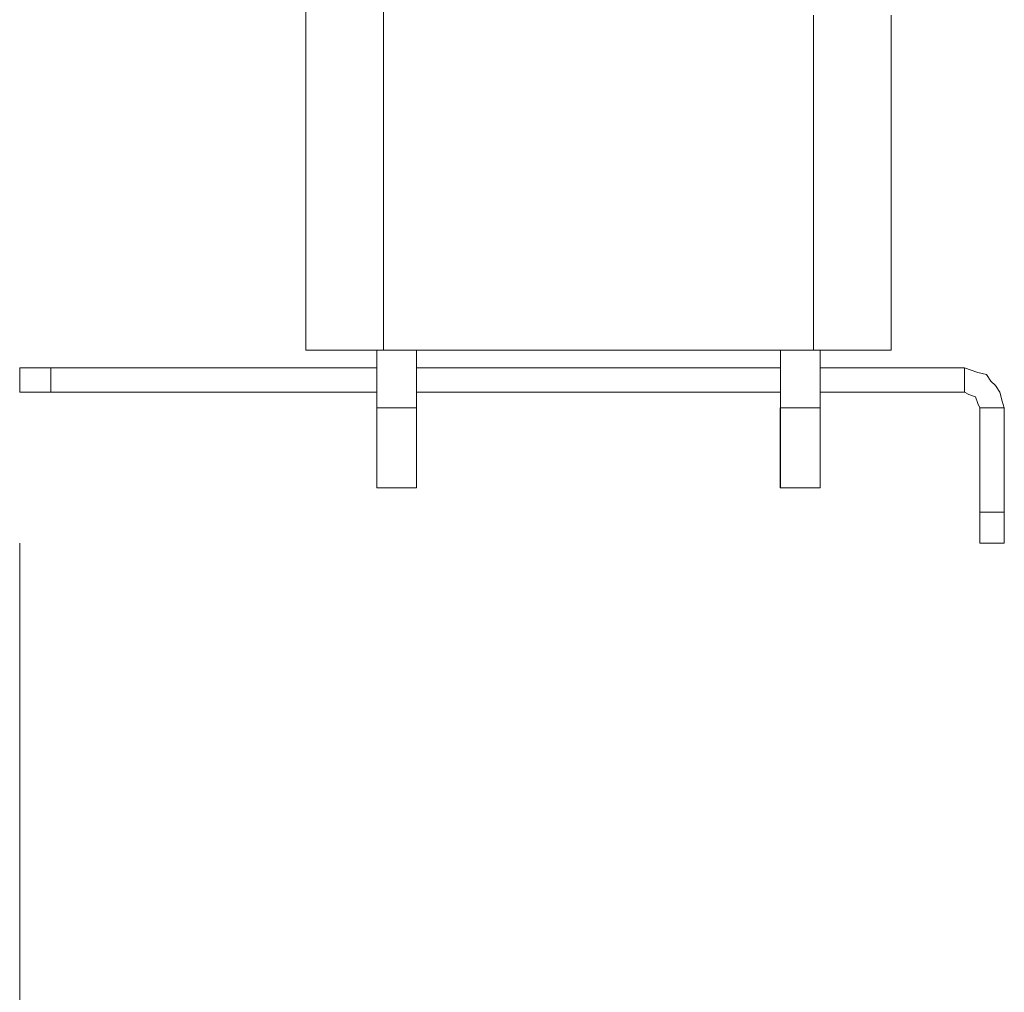
# Model space of a CAD drawing. Units: inches. Extents: x 30.4 to 47.2, y -10.9 to -0.1.
# Drawn here: x 36.7 to 37.3, y -7.4 to -6.9 of the extents above; entities that cross this region are included whole.
import ezdxf

# ---------------------------------------------------------------- set-up
doc = ezdxf.new("R2010")
doc.units = ezdxf.units.IN
doc.header["$MEASUREMENT"] = 0
doc.layers.add('Dimensions', color=7, linetype='Continuous', lineweight=0)
doc.layers.add('Drawing', color=7, linetype='Continuous', lineweight=0)

# ---------------------------------------------------------------- blocks, each defined once
blk = doc.blocks.new('Block_4')
at = {"layer": 'Drawing', "color": 18, "lineweight": 5, "true_color": 0x000000}
for p, q in [((36.91238, -7.06906), (36.91238, -5.48693)), ((36.91238, -7.06906), (36.91238, -5.48693)), ((36.95814, -5.48693), (36.95814, -7.06906)), ((37.21181, -7.06906), (37.21181, -6.87162)), ((37.21181, -7.06906), (37.21181, -6.87162)), ((37.25757, -7.06906), (37.25757, -6.87162)), ((37.25758, -6.87162), (37.25758, -7.06906)), ((37.25758, -7.06906), (37.25758, -6.87162)), ((36.91238, -7.06906), (36.91238, -7.06906)), ((36.91238, -7.06906), (36.915, -7.06906)), ((36.91238, -7.06906), (36.91238, -7.06906)), ((36.915, -7.06906), (36.92023, -7.06906)), ((36.92023, -7.06906), (36.92546, -7.06906)), ((36.932, -7.06906), (36.92546, -7.06906)), ((36.94115, -7.06906), (36.932, -7.06906)), ((36.94115, -7.06906), (36.94899, -7.06906)), ((36.94899, -7.06906), (36.95815, -7.06906)), ((36.95422, -7.10305), (36.95422, -7.06906)), ((36.95422, -7.10305), (36.95422, -7.06906)), ((36.95422, -7.10306), (36.95422, -7.06906)), ((36.95814, -7.06906), (37.21181, -7.06906)), ((36.95814, -7.06906), (37.21181, -7.06906)), ((36.95814, -7.06906), (37.21181, -7.06906)), ((36.97776, -7.06906), (36.97776, -7.10305)), ((36.97776, -7.10306), (36.97776, -7.06906)), ((37.1922, -7.10305), (37.1922, -7.06906)), ((37.1922, -7.10305), (37.1922, -7.06906)), ((37.21181, -7.06906), (37.22096, -7.06906)), ((37.22097, -7.06906), (37.21181, -7.06906)), ((37.21181, -7.06906), (37.22096, -7.06906)), ((37.21573, -7.06906), (37.21573, -7.10305)), ((37.21573, -7.10306), (37.21573, -7.06906)), ((37.21573, -7.06906), (37.21573, -7.10306)), ((37.22096, -7.06906), (37.22881, -7.06906)), ((37.22881, -7.06906), (37.22097, -7.06906)), ((37.22881, -7.06906), (37.23665, -7.06906)), ((37.23666, -7.06906), (37.22881, -7.06906)), ((37.23665, -7.06906), (37.2445, -7.06906)), ((37.2445, -7.06906), (37.23666, -7.06906)), ((37.24973, -7.06906), (37.2445, -7.06906)), ((37.24973, -7.06906), (37.2445, -7.06906)), ((37.25496, -7.06906), (37.24973, -7.06906)), ((37.25496, -7.06906), (37.24973, -7.06906)), ((37.25496, -7.06906), (37.25757, -7.06906)), ((37.25758, -7.06906), (37.25496, -7.06906)), ((37.25496, -7.06906), (37.25757, -7.06906)), ((37.25757, -7.06906), (37.25757, -7.06906)), ((37.25758, -7.06906), (37.25758, -7.06906)), ((36.74371, -7.07952), (36.74371, -7.07952)), ((36.74501, -7.07952), (36.74371, -7.07952)), ((36.74371, -7.07952), (36.74371, -7.0939)), ((36.74371, -7.07952), (36.74371, -7.0939)), ((36.74632, -7.07952), (36.74501, -7.07952)), ((36.74894, -7.07952), (36.74632, -7.07952)), ((36.75155, -7.07952), (36.74894, -7.07952)), ((36.75547, -7.07952), (36.75155, -7.07952)), ((36.75809, -7.07952), (36.75547, -7.07952)), ((36.75809, -7.07952), (36.76201, -7.07952)), ((36.76201, -7.07952), (36.95422, -7.07952)), ((36.76201, -7.0939), (36.76201, -7.07952)), ((36.76201, -7.07952), (36.95422, -7.07952)), ((36.97776, -7.07952), (37.1922, -7.07952)), ((36.97776, -7.07952), (37.19219, -7.07952)), ((36.97776, -7.07952), (37.1922, -7.07952)), ((36.97776, -7.07952), (37.1922, -7.07952)), ((37.21573, -7.07952), (37.30072, -7.07952)), ((37.21573, -7.07952), (37.30072, -7.07952)), ((37.21573, -7.07952), (37.30072, -7.07952)), ((37.30072, -7.07952), (37.30072, -7.0939)), ((37.30464, -7.08083), (37.30072, -7.07952)), ((37.30465, -7.08083), (37.30072, -7.07952)), ((37.30464, -7.08083), (37.30857, -7.08214)), ((37.30857, -7.08214), (37.3138, -7.08344)), ((37.31641, -7.08737), (37.3138, -7.08344)), ((37.31903, -7.08998), (37.31641, -7.08737)), ((36.74371, -7.0939), (36.74501, -7.0939)), ((36.74371, -7.0939), (36.74371, -7.0939)), ((36.74501, -7.0939), (36.74632, -7.0939)), ((36.74632, -7.0939), (36.74894, -7.0939)), ((36.74894, -7.0939), (36.75155, -7.0939)), ((36.75155, -7.0939), (36.75547, -7.0939)), ((36.75547, -7.0939), (36.75809, -7.0939)), ((36.75809, -7.0939), (36.76201, -7.0939)), ((36.95422, -7.0939), (36.76201, -7.0939)), ((36.76201, -7.0939), (36.95422, -7.0939)), ((36.95422, -7.0939), (36.76201, -7.0939)), ((37.1922, -7.0939), (36.97776, -7.0939)), ((36.97776, -7.0939), (37.1922, -7.0939)), ((36.97776, -7.0939), (37.1922, -7.0939)), ((37.1922, -7.0939), (36.97776, -7.0939)), ((37.30072, -7.0939), (37.21573, -7.0939)), ((37.21573, -7.0939), (37.30072, -7.0939)), ((37.21573, -7.0939), (37.30072, -7.0939)), ((37.30072, -7.0939), (37.30334, -7.09521)), ((37.30072, -7.0939), (37.30334, -7.09521)), ((37.32164, -7.0939), (37.31903, -7.08998)), ((37.32164, -7.0939), (37.32295, -7.09913)), ((37.30726, -7.09652), (37.30334, -7.09521)), ((37.30857, -7.10044), (37.30726, -7.09652)), ((37.32295, -7.09913), (37.32426, -7.10306)), ((36.97776, -7.10305), (36.95422, -7.10305)), ((36.95422, -7.12136), (36.95422, -7.10305)), ((36.97776, -7.12136), (36.97776, -7.10306)), ((37.21573, -7.10305), (37.1922, -7.10305)), ((37.1922, -7.12136), (37.1922, -7.10305)), ((37.21573, -7.12136), (37.21573, -7.10306)), ((37.30987, -7.10306), (37.30857, -7.10044)), ((37.30987, -7.10306), (37.30987, -7.16451)), ((37.32426, -7.10306), (37.32426, -7.16451)), ((36.95422, -7.13705), (36.95422, -7.12136)), ((36.97776, -7.13705), (36.97776, -7.12136)), ((37.1922, -7.12136), (37.1922, -7.13705)), ((37.21573, -7.13705), (37.21573, -7.12136)), ((36.95422, -7.1462), (36.95422, -7.13705)), ((36.97776, -7.14621), (36.97776, -7.13705)), ((37.1922, -7.13705), (37.1922, -7.1462)), ((37.21573, -7.14621), (37.21573, -7.13705)), ((36.95422, -7.15012), (36.95422, -7.1462)), ((36.97776, -7.15013), (36.97776, -7.14621)), ((37.1922, -7.1462), (37.1922, -7.15012)), ((37.21573, -7.15013), (37.21573, -7.14621)), ((36.95422, -7.15013), (36.97776, -7.15013)), ((36.95422, -7.15013), (36.97776, -7.15013)), ((37.1922, -7.15013), (37.21573, -7.15013)), ((37.1922, -7.15013), (37.21573, -7.15013)), ((37.30987, -7.16451), (37.30987, -7.16844)), ((37.30987, -7.16844), (37.30987, -7.17105)), ((37.32426, -7.16451), (37.32426, -7.16844)), ((37.32426, -7.16844), (37.32426, -7.17105)), ((37.30987, -7.17105), (37.30987, -7.17497)), ((37.30987, -7.17497), (37.30987, -7.17759)), ((37.32426, -7.17105), (37.32426, -7.17497)), ((37.32426, -7.17497), (37.32426, -7.17759)), ((37.30987, -7.1802), (37.30987, -7.17759)), ((37.30987, -7.18151), (37.30987, -7.1802)), ((37.32426, -7.1802), (37.32426, -7.17759)), ((37.32426, -7.18151), (37.32426, -7.1802)), ((37.30987, -7.18282), (37.30987, -7.18151)), ((37.30987, -7.18282), (37.30987, -7.18282)), ((37.30988, -7.18282), (37.32426, -7.18282)), ((37.30988, -7.18282), (37.30988, -7.18282)), ((37.30988, -7.18282), (37.30988, -7.18282)), ((37.32426, -7.18282), (37.32426, -7.18151)), ((37.32426, -7.18282), (37.32426, -7.18282)), ((37.32426, -7.18282), (37.32426, -7.18282))]:
    blk.add_line(p, q, dxfattribs=at)
for points in [[(36.94899, -5.48693), (36.95814, -5.48693), (36.95814, -7.06906), (36.94899, -7.06906), (36.94115, -7.06906), (36.93199, -7.06906), (36.92546, -7.06906), (36.92023, -7.06906), (36.91499, -7.06906), (36.91238, -7.06906), (36.91238, -5.48693)], [(36.94899, -5.48693), (36.95814, -5.48693), (36.95814, -7.06906), (36.94899, -7.06906), (36.94114, -7.06906), (36.93199, -7.06906), (36.92545, -7.06906), (36.92022, -7.06906), (36.91499, -7.06906), (36.91238, -7.06906), (36.91238, -5.48693)], [(36.95814, -5.48693), (36.95814, -7.06906), (37.21181, -7.06906), (37.21181, -6.87162)], [(37.25757, -6.87162), (37.25757, -7.06906), (37.25496, -7.06906), (37.24973, -7.06906), (37.2445, -7.06906), (37.23665, -7.06906), (37.22881, -7.06906), (37.22096, -7.06906), (37.21181, -7.06906), (37.21181, -6.87162)], [(36.91238, -7.06906), (36.91499, -7.06906), (36.92022, -7.06906), (36.92545, -7.06906)], [(36.94115, -7.06906), (36.93199, -7.06906), (36.92546, -7.06906)], [(36.94115, -7.06906), (36.94899, -7.06906), (36.95814, -7.06906)], [(36.95422, -7.12136), (36.95422, -7.10306), (36.95422, -7.06906)], [(36.97776, -7.06906), (36.97776, -7.10306), (36.95422, -7.10306)], [(36.97776, -7.12136), (36.97776, -7.10306), (36.97776, -7.06906)], [(37.1922, -7.12136), (37.1922, -7.10306), (37.1922, -7.06906)], [(37.21573, -7.10306), (37.1922, -7.10306), (37.1922, -7.06906)], [(37.21573, -7.12136), (37.21573, -7.10306), (37.21573, -7.06906)], [(37.22096, -7.06906), (37.22881, -7.06906), (37.23665, -7.06906), (37.2445, -7.06906)], [(37.25496, -7.06906), (37.24973, -7.06906), (37.2445, -7.06906)], [(36.7437, -7.0939), (36.7437, -7.0939), (36.7437, -7.07952), (36.74501, -7.07952), (36.74632, -7.07952), (36.74893, -7.07952), (36.75155, -7.07952), (36.75547, -7.07952), (36.75809, -7.07952), (36.76201, -7.07952), (36.76201, -7.0939)], [(36.74371, -7.0939), (36.74371, -7.0939), (36.74371, -7.07952), (36.74501, -7.07952), (36.74632, -7.07952), (36.74894, -7.07952), (36.75155, -7.07952), (36.75547, -7.07952), (36.75809, -7.07952), (36.76201, -7.07952), (36.76201, -7.0939)], [(36.75809, -7.07952), (36.75548, -7.07952), (36.75155, -7.07952), (36.74894, -7.07952), (36.74632, -7.07952), (36.74502, -7.07952), (36.74371, -7.07952)], [(36.75809, -7.07952), (36.76201, -7.07952), (36.95422, -7.07952)], [(36.76201, -7.0939), (36.76201, -7.07952), (36.95422, -7.07952)], [(37.21573, -7.07952), (37.30072, -7.07952), (37.30072, -7.0939), (37.21573, -7.0939)], [(37.32426, -7.10306), (37.30987, -7.10306), (37.30857, -7.10044), (37.30726, -7.09652), (37.30334, -7.09521), (37.30072, -7.0939), (37.30072, -7.07952), (37.30464, -7.08083), (37.30857, -7.08214), (37.3138, -7.08344), (37.31641, -7.08737)], [(37.32426, -7.10306), (37.30988, -7.10306), (37.30857, -7.10044), (37.30726, -7.09652), (37.30334, -7.09521), (37.30072, -7.0939), (37.30072, -7.07952), (37.30465, -7.08083), (37.30857, -7.08214), (37.3138, -7.08344), (37.31641, -7.08737)], [(37.30465, -7.08083), (37.30857, -7.08214), (37.3138, -7.08344)], [(37.32164, -7.0939), (37.31903, -7.08998), (37.31641, -7.08737), (37.3138, -7.08344)], [(37.32426, -7.10306), (37.32295, -7.09913), (37.32164, -7.0939), (37.31903, -7.08998), (37.31641, -7.08737)], [(37.32426, -7.10306), (37.32295, -7.09913), (37.32164, -7.0939), (37.31903, -7.08998), (37.31641, -7.08737)], [(36.7437, -7.0939), (36.74501, -7.0939), (36.74632, -7.0939)], [(36.74371, -7.0939), (36.74371, -7.0939), (36.74501, -7.0939), (36.74632, -7.0939), (36.74894, -7.0939), (36.75155, -7.0939), (36.75547, -7.0939), (36.75809, -7.0939), (36.76201, -7.0939), (36.95422, -7.0939)], [(36.74371, -7.0939), (36.74501, -7.0939), (36.74632, -7.0939)], [(36.75547, -7.0939), (36.75155, -7.0939), (36.74893, -7.0939), (36.74632, -7.0939)], [(36.75548, -7.0939), (36.75155, -7.0939), (36.74894, -7.0939), (36.74632, -7.0939)], [(36.75547, -7.0939), (36.75809, -7.0939), (36.76201, -7.0939)], [(36.75548, -7.0939), (36.75809, -7.0939), (36.76201, -7.0939)], [(37.32164, -7.0939), (37.32295, -7.09913), (37.32426, -7.10306)], [(37.30988, -7.10306), (37.30857, -7.10044), (37.30726, -7.09652), (37.30334, -7.09521)], [(36.97776, -7.1462), (36.97776, -7.15013), (36.95422, -7.15013), (36.95422, -7.1462), (36.95422, -7.13705), (36.95422, -7.12136), (36.95422, -7.10305), (36.97776, -7.10305), (36.97776, -7.12136), (36.97776, -7.13705), (36.97776, -7.1462)], [(36.97776, -7.14621), (36.97776, -7.15013), (36.95422, -7.15013), (36.95422, -7.14621), (36.95422, -7.13705), (36.95422, -7.12136), (36.95422, -7.10306), (36.97776, -7.10306), (36.97776, -7.12136), (36.97776, -7.13705), (36.97776, -7.14621)], [(37.21573, -7.1462), (37.21573, -7.15013), (37.19219, -7.15013), (37.19219, -7.1462), (37.19219, -7.13705), (37.19219, -7.12136), (37.19219, -7.10305), (37.21573, -7.10305), (37.21573, -7.12136), (37.21573, -7.13705), (37.21573, -7.1462)], [(37.21573, -7.14621), (37.21573, -7.15013), (37.1922, -7.15013), (37.1922, -7.14621), (37.1922, -7.13705), (37.1922, -7.12136), (37.1922, -7.10306), (37.21573, -7.10306), (37.21573, -7.12136), (37.21573, -7.13705), (37.21573, -7.14621)], [(37.32426, -7.10306), (37.32426, -7.16451), (37.30987, -7.16451), (37.30987, -7.10306), (37.32426, -7.10306)], [(37.30988, -7.10306), (37.30988, -7.16451), (37.30988, -7.16843)], [(37.32426, -7.10306), (37.32426, -7.16451), (37.30988, -7.16451), (37.30988, -7.10306), (37.32426, -7.10306)], [(37.32426, -7.10306), (37.32426, -7.16451), (37.32426, -7.16843), (37.32426, -7.17105), (37.32426, -7.17497), (37.32426, -7.17759)], [(36.95422, -7.15013), (36.95422, -7.14621), (36.95422, -7.13705), (36.95422, -7.12136)], [(36.97776, -7.15013), (36.97776, -7.14621), (36.97776, -7.13705), (36.97776, -7.12136)], [(37.1922, -7.12136), (37.1922, -7.13705), (37.1922, -7.14621), (37.1922, -7.15013)], [(37.21573, -7.15013), (37.21573, -7.14621), (37.21573, -7.13705), (37.21573, -7.12136)], [(37.30988, -7.17759), (37.30988, -7.17497), (37.30988, -7.17105), (37.30988, -7.16843), (37.30988, -7.16451), (37.32426, -7.16451)], [(37.32426, -7.18282), (37.32426, -7.18282), (37.30988, -7.18282), (37.30988, -7.18151), (37.30988, -7.1802), (37.30988, -7.17759), (37.30988, -7.17497), (37.30988, -7.17105), (37.30988, -7.16843), (37.30988, -7.16451), (37.32426, -7.16451)], [(37.30988, -7.16843), (37.30988, -7.17105), (37.30988, -7.17497), (37.30988, -7.17759)], [(37.32426, -7.17105), (37.32426, -7.16843), (37.32426, -7.16451)], [(37.32426, -7.17105), (37.32426, -7.16843), (37.32426, -7.16451)], [(37.32426, -7.17105), (37.32426, -7.17497), (37.32426, -7.17759), (37.32426, -7.1802)], [(37.32426, -7.17105), (37.32426, -7.17497), (37.32426, -7.17759), (37.32426, -7.1802)], [(37.32426, -7.18282), (37.32426, -7.18282), (37.30987, -7.18282), (37.30987, -7.18151), (37.30987, -7.1802), (37.30987, -7.17759)], [(37.30988, -7.18282), (37.30988, -7.18151), (37.30988, -7.1802), (37.30988, -7.17759)], [(37.32426, -7.18282), (37.32426, -7.18282), (37.32426, -7.18151), (37.32426, -7.1802), (37.32426, -7.17759)], [(37.32426, -7.18282), (37.32426, -7.18151), (37.32426, -7.1802)], [(37.32426, -7.18282), (37.32426, -7.18151), (37.32426, -7.1802)], [(37.32426, -7.18282), (37.32426, -7.18282), (37.30988, -7.18282), (37.32426, -7.18282)], [(37.30988, -7.18282), (37.30988, -7.18282), (37.32426, -7.18282)], [(37.32426, -7.18282), (37.32426, -7.18282), (37.30988, -7.18282), (37.32426, -7.18282)]]:
    blk.add_lwpolyline(points, dxfattribs=at)

msp = doc.modelspace()

# ---------------------------------------------------------------- linework, layer by layer
at = {"layer": 'Dimensions', "color": 18, "lineweight": 18, "true_color": 0x000000}
msp.add_line((36.7437, -9.85934), (36.7437, -7.18282), dxfattribs=at)

# ---------------------------------------------------------------- block references
at = {"layer": 'Drawing'}
msp.add_blockref('Block_4', (0, 0), dxfattribs=at)

doc.saveas('drawing.dxf')
